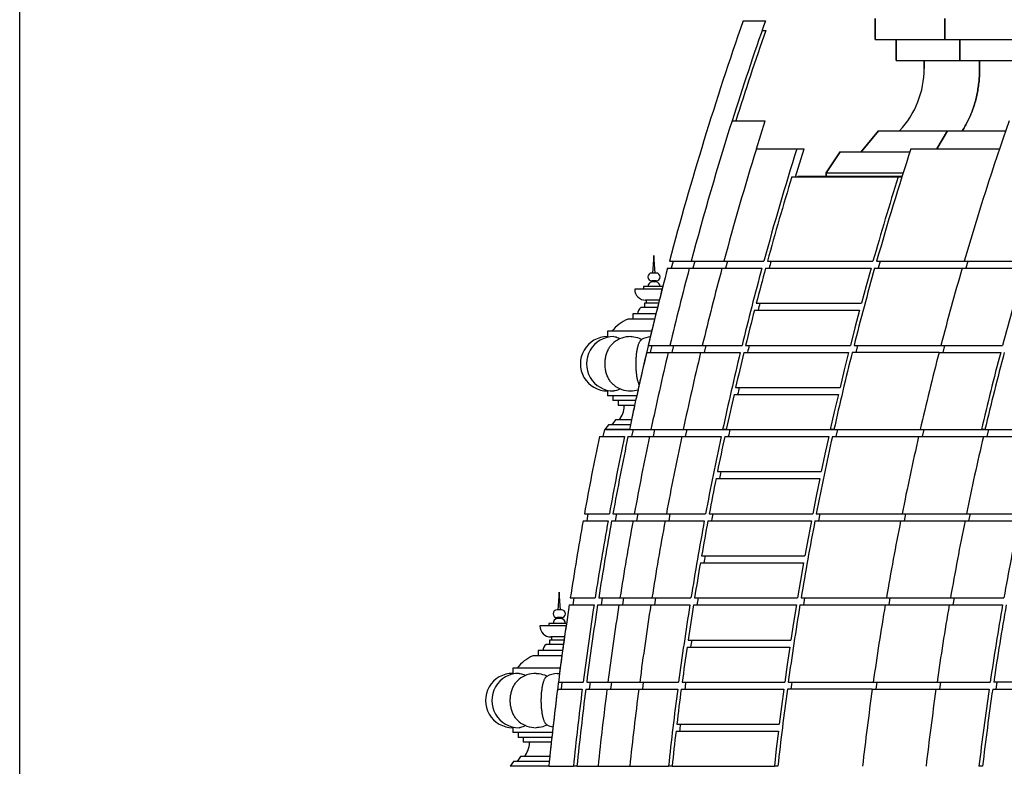
# Model space of a CAD drawing. Units: inches. Extents: x -72 to 7526, y 0 to 4848.
# Drawn here: x 2488 to 2769, y 3011 to 3224 of the extents above; entities that cross this region are included whole.
import ezdxf

# ---------------------------------------------------------------- set-up
doc = ezdxf.new("R2010")
doc.units = ezdxf.units.IN
doc.header["$LTSCALE"] = 0.5
doc.header["$MEASUREMENT"] = 0
doc.layers.add('CROWN', color=190, linetype='Continuous')
doc.layers.add('DOME-HEMISPHERE', color=6, linetype='Continuous')
doc.layers.add('VIEWPORT', color=1, linetype='Continuous', plot=False)

msp = doc.modelspace()

# ---------------------------------------------------------------- linework, layer by layer
at = {"layer": 'CROWN'}
for p, q in [((2731.9999988, 3224.1875062), (2731.9999988, 3218.1875055)), ((2731.9999988, 3218.1875055), (2731.9999988, 3224.1875062)), ((2751.9167406, 3218.1875055), (2751.9167406, 3224.1875062)), ((2751.9167406, 3224.1875062), (2751.9167406, 3218.1875055)), ((2731.9999988, 3218.1875055), (2797.9170954, 3218.1875055)), ((2737.9999994, 3218.1875055), (2737.9999994, 3212.1875049)), ((2737.9999994, 3212.1875049), (2737.9999994, 3218.1875055)), ((2756.1593805, 3212.1875049), (2756.1593805, 3218.1875055)), ((2756.1593805, 3218.1875055), (2756.1593805, 3212.1875049)), ((2737.9999994, 3212.1875049), (2795.6102804, 3212.1875049)), ((2745.9999987, 3212.1875049), (2745.9999987, 3209.9357446)), ((2745.9999987, 3209.9357446), (2745.9999987, 3212.1875049)), ((2761.8162344, 3209.9357446), (2761.8162344, 3212.1875049)), ((2761.8162344, 3212.1875049), (2761.8162344, 3209.9357446)), ((2733.0000004, 3192.1875277), (2728.0000015, 3186.187527)), ((2728.0000015, 3186.187527), (2733.0000004, 3192.1875277)), ((2733.0000004, 3192.1875277), (2769.2374984, 3192.1875277)), ((2749.5670833, 3187.0000275), (2752.6238441, 3192.1875277)), ((2752.6238441, 3192.1875277), (2749.5670833, 3187.0000275)), ((2722.0000008, 3186.187527), (2718.0000035, 3180.1875264)), ((2718.0000035, 3180.1875264), (2722.0000008, 3186.187527)), ((2722.0000008, 3186.187527), (2741.9276123, 3186.187527)), ((2718.0000035, 3180.1875264), (2718.0000035, 3179.18752)), ((2718.0000035, 3179.18752), (2718.0000035, 3180.1875264)), ((2718.0000035, 3180.1875264), (2740.0081315, 3180.1875264)), ((2668.9256808, 3156.6250203), (2668.5506808, 3151.6250203)), ((2669.3006808, 3151.6250203), (2668.9256808, 3156.6250203)), ((2669.5506808, 3151.6250203), (2668.3006808, 3151.6250203)), ((2669.5506808, 3149.3750203), (2668.3006808, 3149.3750203)), ((2668.3006808, 3149.3750203), (2668.3006808, 3149.1250203)), ((2669.5506808, 3149.1250203), (2668.3006808, 3149.1250203)), ((2669.5506808, 3149.1250203), (2669.5506808, 3149.3750203)), ((2671.2400928, 3147.0000203), (2663.4256808, 3147.0000203)), ((2671.4325276, 3147.7500203), (2665.9256808, 3147.7500203)), ((2665.9256808, 3147.7500203), (2665.9256808, 3147.0000203)), ((2670.2249399, 3143.0000203), (2666.1756808, 3143.0000203)), ((2666.1756808, 3143.0000203), (2666.1756808, 3141.7500203)), ((2670.4453994, 3143.8750203), (2666.5506808, 3143.8750203)), ((2666.6756808, 3143.8750203), (2666.6756808, 3143.0000203)), ((2669.4758904, 3140.0000203), (2662.9256808, 3140.0000203)), ((2662.9256808, 3140.0000203), (2662.9256808, 3138.5000203)), ((2669.911555, 3141.7500203), (2665.1756808, 3141.7500203)), ((2669.1053147, 3138.5000203), (2661.4256808, 3138.5000203)), ((2668.2508544, 3135.0000203), (2655.6756808, 3135.0000203)), ((2655.6756808, 3135.0000203), (2655.6756808, 3133.496194)), ((2655.6756808, 3118.0007914), (2655.6756808, 3116.6250203)), ((2663.998155, 3116.6250203), (2655.6756808, 3116.6250203)), ((2657.1756808, 3116.6250203), (2657.1756808, 3115.2500203)), ((2663.695589, 3115.2500203), (2657.1756808, 3115.2500203)), ((2658.6756808, 3115.2500203), (2658.6756808, 3113.8750203)), ((2663.3951927, 3113.8750203), (2658.6756808, 3113.8750203)), ((2660.4256808, 3113.8750203), (2660.4256808, 3113.671117)), ((2657.9256808, 3109.7500203), (2656.9256808, 3108.3750203)), ((2662.5069999, 3109.7500203), (2657.9256808, 3109.7500203)), ((2655.9256808, 3108.3750203), (2654.9256808, 3107.0000203)), ((2662.2152608, 3108.3750203), (2655.9256808, 3108.3750203)), ((2641.8989093, 3060.6250749), (2641.5239093, 3055.6250749)), ((2642.2739093, 3055.6250749), (2641.8989093, 3060.6250749)), ((2642.5239093, 3055.6250749), (2641.2739093, 3055.6250749)), ((2642.5239093, 3053.3750749), (2641.2739093, 3053.3750749)), ((2641.2739093, 3053.3750749), (2641.2739093, 3053.1250749)), ((2642.5239093, 3053.1250749), (2641.2739093, 3053.1250749)), ((2642.5239093, 3053.1250749), (2642.5239093, 3053.3750749)), ((2643.8581818, 3051.0000749), (2636.3989093, 3051.0000749)), ((2643.9677978, 3051.7500749), (2638.8989093, 3051.7500749)), ((2638.8989093, 3051.7500749), (2638.8989093, 3051.0000749)), ((2643.4080722, 3047.8750749), (2639.5239093, 3047.8750749)), ((2639.6489093, 3047.8750749), (2639.6489093, 3047.0000749)), ((2643.1080946, 3045.7500749), (2638.1489093, 3045.7500749)), ((2643.2839547, 3047.0000749), (2639.1489093, 3047.0000749)), ((2639.1489093, 3047.0000749), (2639.1489093, 3045.7500749)), ((2642.6588397, 3042.5000749), (2634.3989093, 3042.5000749)), ((2642.8647563, 3044.0000749), (2635.8989093, 3044.0000749)), ((2635.8989093, 3044.0000749), (2635.8989093, 3042.5000749)), ((2642.1879044, 3039.0000749), (2628.6489093, 3039.0000749)), ((2628.6489093, 3039.0000749), (2628.6489093, 3037.4962487)), ((2628.6489093, 3022.000846), (2628.6489093, 3020.6250749)), ((2639.9338257, 3020.6250749), (2628.6489093, 3020.6250749)), ((2630.1489093, 3020.6250749), (2630.1489093, 3019.2500749)), ((2639.7798587, 3019.2500749), (2630.1489093, 3019.2500749)), ((2631.6489093, 3019.2500749), (2631.6489093, 3017.8750749)), ((2639.6279339, 3017.8750749), (2631.6489093, 3017.8750749)), ((2633.3989093, 3017.8750749), (2633.3989093, 3017.6711717)), ((2630.8989093, 3013.7500749), (2629.8989093, 3012.3750749)), ((2639.1844032, 3013.7500749), (2630.8989093, 3013.7500749)), ((2628.8989093, 3012.3750749), (2627.8989093, 3011.0000749)), ((2639.0406375, 3012.3750749), (2628.8989093, 3012.3750749))]:
    msp.add_line(p, q, dxfattribs=at)
for points in [[(2756.8664887, 3192.1875277), (2757.0837124, 3192.5221773), (2757.2967685, 3192.8621959), (2757.5055913, 3193.207396), (2757.7101197, 3193.5577399), (2757.910288, 3193.9130399), (2758.1060353, 3194.2732585), (2758.2973005, 3194.6382454), (2758.4840273, 3195.0079256), (2758.6661594, 3195.3821489), (2758.8436405, 3195.7608027), (2759.0164188, 3196.1438118), (2759.1844382, 3196.5309885), (2759.3476423, 3196.9222954), (2759.5059936, 3197.3175821), (2759.6594356, 3197.7166986), (2759.8079216, 3198.1195321), (2759.9514092, 3198.5260076), (2760.0898516, 3198.9359374), (2760.2232111, 3199.3492463), (2760.3514409, 3199.7657842), (2760.4745033, 3200.1854009), (2760.5923656, 3200.6080213), (2760.7049903, 3201.0334953), (2760.8123373, 3201.4616725), (2760.9143809, 3201.8924404), (2761.0110859, 3202.3256489), (2761.1024218, 3202.7612227), (2761.1883652, 3203.1989367), (2761.2688854, 3203.6387533), (2761.3439614, 3204.0804471), (2761.4135675, 3204.5239808), (2761.4776847, 3204.9691289), (2761.536292, 3205.4158165), (2761.5893707, 3205.8638557), (2761.6369065, 3206.3131339), (2761.6788832, 3206.7635385), (2761.7152913, 3207.2149193), (2761.7461144, 3207.6671261), (2761.7713479, 3208.1200088), (2761.7909798, 3208.5734547), (2761.8050081, 3209.0273135), (2761.8134278, 3209.4814728), (2761.8162344, 3209.9357446)], [(2761.8162344, 3209.9357446), (2761.8134278, 3209.4814728), (2761.8050081, 3209.0273135), (2761.7909798, 3208.5734547), (2761.7713479, 3208.1200088), (2761.7461144, 3207.6671261), (2761.7152913, 3207.2149193), (2761.6788832, 3206.7635385), (2761.6369065, 3206.3131339), (2761.5893707, 3205.8638557), (2761.536292, 3205.4158165), (2761.4776847, 3204.9691289), (2761.4135675, 3204.5239808), (2761.3439614, 3204.0804471), (2761.2688854, 3203.6387533), (2761.1883652, 3203.1989367), (2761.1024218, 3202.7612227), (2761.0110859, 3202.3256489), (2760.9143809, 3201.8924404), (2760.8123373, 3201.4616725), (2760.7049903, 3201.0334953), (2760.5923656, 3200.6080213), (2760.4745033, 3200.1854009), (2760.3514409, 3199.7657842), (2760.2232111, 3199.3492463), (2760.0898516, 3198.9359374), (2759.9514092, 3198.5260076), (2759.8079216, 3198.1195321), (2759.6594356, 3197.7166986), (2759.5059936, 3197.3175821), (2759.3476423, 3196.9222954), (2759.1844382, 3196.5309885), (2759.0164188, 3196.1438118), (2758.8436405, 3195.7608027), (2758.6661594, 3195.3821489), (2758.4840273, 3195.0079256), (2758.2973005, 3194.6382454), (2758.1060353, 3194.2732585), (2757.910288, 3193.9130399), (2757.7101197, 3193.5577399), (2757.5055913, 3193.207396), (2757.2967685, 3192.8621959), (2757.0837124, 3192.5221773), (2756.8664887, 3192.1875277)], [(2657.4508442, 3119.7050567), (2657.2676259, 3119.8595798), (2657.0831033, 3120.0312658), (2656.9042221, 3120.2145042), (2656.7313436, 3120.4089246), (2656.5648171, 3120.6141344), (2656.4049788, 3120.8297191), (2656.2521518, 3121.055243), (2656.1066447, 3121.2902507), (2655.9687514, 3121.5342675), (2655.8387506, 3121.7868003), (2655.7169048, 3122.0473391), (2655.6034602, 3122.3153576), (2655.4986459, 3122.5903142), (2655.4026736, 3122.8716537), (2655.3157373, 3123.1588077), (2655.2380125, 3123.4511961), (2655.1696563, 3123.7482283), (2655.1108067, 3124.0493042), (2655.0615826, 3124.3538157), (2655.0220835, 3124.6611476), (2654.9923892, 3124.9706791), (2654.9725596, 3125.281785), (2654.9626347, 3125.5938367), (2654.9626347, 3125.9062038), (2654.9725596, 3126.2182555), (2654.9923892, 3126.5293614), (2655.0220835, 3126.8388929), (2655.0615826, 3127.1462248), (2655.1108067, 3127.4507363), (2655.1696563, 3127.7518122), (2655.2380125, 3128.0488444), (2655.3157373, 3128.3412328), (2655.4026736, 3128.6283868), (2655.4986459, 3128.9097263), (2655.6034602, 3129.184683), (2655.7169048, 3129.4527014), (2655.8387506, 3129.7132402), (2655.9687514, 3129.965773), (2656.1066447, 3130.2097898), (2656.2521518, 3130.4447975), (2656.4049788, 3130.6703214), (2656.5648171, 3130.8859061), (2656.7313436, 3131.0911159), (2656.9042221, 3131.2855363), (2657.0831033, 3131.4687747), (2657.2676259, 3131.6404607), (2657.4508442, 3131.7949839)], [(2655.6779336, 3133.496194), (2655.6762888, 3133.4990163), (2655.695497, 3133.4660666), (2655.7373465, 3133.3938883), (2655.7831045, 3133.3139703)], [(2657.4533771, 3133.4962209), (2657.5122363, 3133.4990163), (2657.8301986, 3133.4660666), (2658.1424972, 3133.3938883), (2658.4695315, 3133.2822702), (2658.8180595, 3133.1270354), (2659.1754786, 3132.9319362), (2659.2654167, 3132.8737232)], [(2662.3010078, 3133.4992514), (2662.3267907, 3133.4999225), (2662.682126, 3133.4877257), (2663.1791352, 3133.4360378), (2663.6815543, 3133.3444348), (2664.2000308, 3133.2090815), (2664.7160953, 3133.0330865), (2665.1082946, 3132.8709463), (2665.4836484, 3132.6913735)], [(2664.6977705, 3119.7673314), (2664.6296311, 3119.9310044), (2664.5634485, 3120.1062548), (2664.4993544, 3120.2927339), (2664.4374763, 3120.4900706), (2664.3779374, 3120.6978724), (2664.3208561, 3120.9157257), (2664.266346, 3121.1431972), (2664.2145155, 3121.3798344), (2664.1654677, 3121.6251663), (2664.1193002, 3121.8787048), (2664.076105, 3122.1399457), (2664.0359678, 3122.408369), (2663.9989687, 3122.6834408), (2663.9651811, 3122.9646138), (2663.9346723, 3123.2513285), (2663.907503, 3123.5430145), (2663.8837274, 3123.8390916), (2663.8633925, 3124.1389705), (2663.846539, 3124.4420548), (2663.8332004, 3124.7477413), (2663.8234031, 3125.055422), (2663.8171668, 3125.3644846), (2663.8145037, 3125.6743142), (2663.8154192, 3125.9842945), (2663.8199115, 3126.2938086), (2663.8279716, 3126.6022409), (2663.8395836, 3126.9089776), (2663.8547242, 3127.2134085), (2663.8733634, 3127.5149279), (2663.8954641, 3127.8129358), (2663.9209823, 3128.1068395), (2663.9498672, 3128.3960541), (2663.9820614, 3128.6800042), (2664.0175009, 3128.9581249), (2664.0561151, 3129.2298629), (2664.0978271, 3129.4946775), (2664.1425541, 3129.7520418), (2664.190207, 3130.0014438), (2664.2406909, 3130.2423873), (2664.2939056, 3130.474393), (2664.349745, 3130.6969991), (2664.4080982, 3130.9097629), (2664.4688489, 3131.1122611), (2664.5318763, 3131.3040907), (2664.5970551, 3131.4848701), (2664.6642556, 3131.6542396), (2664.7333439, 3131.8118622), (2664.8041828, 3131.9574244), (2664.8766313, 3132.0906365), (2664.9505451, 3132.2112335), (2665.0257774, 3132.3189755), (2665.1021783, 3132.4136481), (2665.1795958, 3132.495063), (2665.2578761, 3132.5630581), (2665.3368632, 3132.6174982), (2665.375354, 3132.6389737)], [(2659.2634299, 3118.6226202), (2659.046376, 3118.4935392), (2658.7921353, 3118.3602247), (2658.542579, 3118.2473185), (2658.1940967, 3118.1214422), (2657.8615743, 3118.0395588), (2657.6438038, 3118.009216), (2657.451448, 3118.0008002)], [(2628.6511621, 3037.4962487), (2628.6495173, 3037.499071), (2628.6687254, 3037.4661213), (2628.710575, 3037.393943), (2628.756333, 3037.3140249)], [(2630.4266056, 3037.4962756), (2630.4854648, 3037.499071), (2630.8034271, 3037.4661213), (2631.1157257, 3037.393943), (2631.44276, 3037.2823249), (2631.791288, 3037.1270901), (2632.1487071, 3036.9319909), (2632.2386452, 3036.8737779)], [(2635.2742363, 3037.4993061), (2635.3000192, 3037.4999772), (2635.6553545, 3037.4877803), (2636.1523637, 3037.4360925), (2636.6547828, 3037.3444895), (2637.1732593, 3037.2091362), (2637.6893238, 3037.0331412), (2638.0815231, 3036.871001), (2638.4568769, 3036.6914282)], [(2638.3485825, 3022.8611215), (2638.3088809, 3022.8833259), (2638.2293028, 3022.9384435), (2638.1504461, 3023.007321), (2638.0724702, 3023.0898193), (2637.9955324, 3023.1857718), (2637.9197882, 3023.2949845), (2637.8453906, 3023.417237), (2637.7724899, 3023.5522822), (2637.7012334, 3023.6998474), (2637.631765, 3023.8596344), (2637.5642251, 3024.0313205), (2637.49875, 3024.2145589), (2637.4354721, 3024.4089793), (2637.3745191, 3024.6141891), (2637.3160143, 3024.8297737), (2637.2600757, 3025.0552977), (2637.2068164, 3025.2903054), (2637.156344, 3025.5343222), (2637.1087604, 3025.786855), (2637.0641617, 3026.0473938), (2637.0226381, 3026.3154122), (2636.9842734, 3026.5903689), (2636.9491451, 3026.8717084), (2636.9173242, 3027.1588624), (2636.888875, 3027.4512508), (2636.8638549, 3027.748283), (2636.8423144, 3028.0493589), (2636.8242972, 3028.3538704), (2636.8098395, 3028.6612023), (2636.7989706, 3028.9707338), (2636.7917125, 3029.2818396), (2636.7880797, 3029.5938913), (2636.7880797, 3029.9062585), (2636.7917125, 3030.2183102), (2636.7989706, 3030.529416), (2636.8098395, 3030.8389475), (2636.8242972, 3031.1462794), (2636.8423144, 3031.4507909), (2636.8638549, 3031.7518669), (2636.888875, 3032.048899), (2636.9173242, 3032.3412874), (2636.9491451, 3032.6284414), (2636.9842734, 3032.9097809), (2637.0226381, 3033.1847376), (2637.0641617, 3033.4527561), (2637.1087604, 3033.7132949), (2637.156344, 3033.9658277), (2637.2068164, 3034.2098444), (2637.2600757, 3034.4448521), (2637.3160143, 3034.6703761), (2637.3745191, 3034.8859607), (2637.4354721, 3035.0911705), (2637.49875, 3035.285591), (2637.5642251, 3035.4688293), (2637.631765, 3035.6405154), (2637.7012334, 3035.8003024), (2637.7724899, 3035.9478676), (2637.8453906, 3036.0829128), (2637.9197882, 3036.2051653), (2637.9955324, 3036.3143781), (2638.0724702, 3036.4103305), (2638.1504461, 3036.4928288), (2638.2293028, 3036.5617064), (2638.3088809, 3036.6168239), (2638.3485825, 3036.6390284)], [(2641.3484818, 3037.4773781), (2641.5505501, 3037.4922269), (2641.9900879, 3037.4995385)], [(2630.4240727, 3023.7051113), (2630.2408544, 3023.8596344), (2630.0563318, 3024.0313205), (2629.8774506, 3024.2145589), (2629.7045721, 3024.4089793), (2629.5380455, 3024.6141891), (2629.3782073, 3024.8297737), (2629.2253803, 3025.0552977), (2629.0798732, 3025.2903054), (2628.9419799, 3025.5343222), (2628.8119791, 3025.786855), (2628.6901333, 3026.0473938), (2628.5766886, 3026.3154122), (2628.4718743, 3026.5903689), (2628.3759021, 3026.8717084), (2628.2889658, 3027.1588624), (2628.211241, 3027.4512508), (2628.1428848, 3027.748283), (2628.0840352, 3028.0493589), (2628.0348111, 3028.3538704), (2627.995312, 3028.6612023), (2627.9656177, 3028.9707338), (2627.945788, 3029.2818396), (2627.9358632, 3029.5938913), (2627.9358632, 3029.9062585), (2627.945788, 3030.2183102), (2627.9656177, 3030.529416), (2627.995312, 3030.8389475), (2628.0348111, 3031.1462794), (2628.0840352, 3031.4507909), (2628.1428848, 3031.7518669), (2628.211241, 3032.048899), (2628.2889658, 3032.3412874), (2628.3759021, 3032.6284414), (2628.4718743, 3032.9097809), (2628.5766886, 3033.1847376), (2628.6901333, 3033.4527561), (2628.8119791, 3033.7132949), (2628.9419799, 3033.9658277), (2629.0798732, 3034.2098444), (2629.2253803, 3034.4448521), (2629.3782073, 3034.6703761), (2629.5380455, 3034.8859607), (2629.7045721, 3035.0911705), (2629.8774506, 3035.285591), (2630.0563318, 3035.4688293), (2630.2408544, 3035.6405154), (2630.4240727, 3035.7950385)], [(2632.2366584, 3022.6226749), (2632.0196045, 3022.4935939), (2631.7653638, 3022.3602794), (2631.5158075, 3022.2473732), (2631.1673252, 3022.1214968), (2630.8348027, 3022.0396135), (2630.6170323, 3022.0092707), (2630.4246765, 3022.0008549)], [(2638.4695569, 3022.8147879), (2638.0492511, 3022.6148732), (2637.6224245, 3022.4418272), (2637.1829479, 3022.2939198), (2636.741666, 3022.1754559), (2636.2159569, 3022.0734967), (2635.6956392, 3022.0150775), (2635.2783334, 3022.0039895)]]:
    msp.add_lwpolyline(points, dxfattribs=at)
for centre, radius, start, end in [((2720, 3209.9357513), 26, 316.9509202, 0), ((2720, 3209.9357513), 26, 316.9509202, 0), ((2668.3006808, 3150.5000203), 1.125, 90, 270), ((2669.5506808, 3150.5000203), 1.125, 270, 90), ((2668.6736572, 3147.6721305), 1.5, 104.397694301, 177.023491974), ((2669.1777044, 3147.6721305), 1.5, 2.976508026, 75.602305699), ((2666.5506808, 3147.0000203), 3.125, 180, 270), ((2666.5504653, 3139.968878), 2.25, 127.66295347, 179.206944176), ((2666.3321061, 3127.548902), 12, 114.133792805, 141.616174497), ((2655.6756808, 3125.7500203), 7.75, 89.983201286, 270.003518979), ((2657.4508442, 3125.7500203), 7.75, 89.981141933, 270.004516702), ((2662.3006808, 3125.7500203), 7.75, 89.997689845, 128.739854602), ((2668.9256808, 3125.7500203), 7.75, 97.820159854, 117.265002595), ((2639.2535457, 3127.6003186), 19.0224292, 329.692373011, 330.34122802), ((2662.3006808, 3125.7500203), 7.75, 231.260145398, 270.03202267), ((2654.5506808, 3113.671117), 5.875, 318.131693774, 0), ((2641.2739093, 3054.5000749), 1.125, 90, 270), ((2641.6468857, 3051.6721852), 1.5, 104.397694301, 177.023491974), ((2642.5239093, 3054.5000749), 1.125, 270, 90), ((2642.1509329, 3051.6721852), 1.5, 2.976508026, 75.602305699), ((2639.5239093, 3051.0000749), 3.125, 180, 270), ((2639.5236938, 3043.9689327), 2.25, 127.66295347, 179.206944176), ((2639.3053346, 3031.5489567), 12, 114.133792805, 141.616174497), ((2628.6489093, 3029.7500749), 7.75, 89.983201286, 270.003518979), ((2630.4240727, 3029.7500749), 7.75, 89.981141933, 270.004516702), ((2635.2739093, 3029.7500749), 7.75, 89.997689845, 128.739854602), ((2641.8989093, 3029.7500749), 7.75, 94.078598662, 117.265002595), ((2612.2267741, 3031.6003732), 19.0224292, 329.692373011, 330.34122802), ((2635.2739093, 3029.7500749), 7.75, 231.260145398, 270.03202267), ((2641.8989093, 3029.7500749), 7.75, 242.734997405, 256.679349856), ((2627.5239093, 3017.6711717), 5.875, 318.131693774, 0)]:
    msp.add_arc(centre, radius, start, end, dxfattribs=at)
at = {"layer": 'DOME-HEMISPHERE'}
for p, q in [((2694.3573847, 3223.4915117), (2700.7158017, 3223.4915117)), ((2699.7628595, 3220.7711791), (2700.8219449, 3220.7711791)), ((2691.200366, 3195.0000221), (2700.6439006, 3195.0000221)), ((2698.1280026, 3187.0000205), (2709.6494397, 3187.0000205)), ((2709.6494397, 3187.0000205), (2711.7457022, 3187.0000205)), ((2742.194627, 3187.0000205), (2767.4742147, 3187.0000205)), ((2708.2261559, 3179.0000211), (2738.5818534, 3179.0000211)), ((2709.9999995, 3179.18752), (2739.6929215, 3179.18752)), ((2709.9999995, 3179.18752), (2709.9999995, 3179.0000141)), ((2738.5818534, 3179.0000211), (2739.6349314, 3179.0000211)), ((2674.3616502, 3155.0000208), (2673.8322483, 3153.000021)), ((2680.5715343, 3155.0000208), (2680.0384717, 3153.000021)), ((2689.8917859, 3155.0000208), (2689.3531101, 3153.000021)), ((2733.4782127, 3155.0000208), (2732.9117339, 3153.000021)), ((2758.4592233, 3155.0000208), (2757.8754733, 3153.000021)), ((2670.2249399, 3143.0000203), (2669.911555, 3141.7500203)), ((2670.4453994, 3143.8750203), (2670.2249399, 3143.0000203)), ((2669.4758904, 3140.0000203), (2669.1053147, 3138.5000203)), ((2668.2508544, 3135.0000203), (2667.8716975, 3133.4279012)), ((2668.3196353, 3131.0000205), (2667.8465528, 3129.0000219)), ((2674.4879557, 3131.0000205), (2674.0116255, 3129.0000219)), ((2683.7447166, 3131.0000205), (2683.2634678, 3129.0000219)), ((2727.0158865, 3131.0000205), (2726.5101388, 3129.0000219)), ((2751.8012437, 3131.0000205), (2751.2803085, 3129.0000219)), ((2664.3802877, 3118.347679), (2663.998155, 3116.6250203)), ((2663.695589, 3115.2500203), (2663.3951927, 3113.8750203)), ((2663.998155, 3116.6250203), (2663.695589, 3115.2500203)), ((2663.3951927, 3113.8750203), (2663.3508305, 3113.671117)), ((2662.5069999, 3109.7500203), (2662.2152608, 3108.3750203)), ((2654.7740812, 3107.0000749), (2654.3599588, 3105.0000749)), ((2654.7740812, 3107.0000749), (2662.9471352, 3107.0000749)), ((2661.9256808, 3107.0000203), (2654.9256808, 3107.0000203)), ((2662.2152608, 3108.3750203), (2661.9256808, 3107.0000203)), ((2662.9474851, 3107.0000203), (2662.5296615, 3105.0000203)), ((2669.0792986, 3107.0000203), (2668.6586545, 3105.0000203)), ((2678.2803552, 3107.0000203), (2677.8554065, 3105.0000203)), ((2689.5316988, 3107.0000203), (2688.5085827, 3107.0000203)), ((2720.250337, 3107.0000203), (2719.2255501, 3107.0000203)), ((2721.2751611, 3107.0000203), (2720.8288723, 3105.0000203)), ((2745.8892974, 3107.0000203), (2745.4297985, 3105.0000203)), ((2763.3465132, 3107.0000203), (2762.3190793, 3107.0000203)), ((2764.3740098, 3107.0000203), (2763.9040647, 3105.0000203)), ((2653.3389982, 3105.0000749), (2660.4866933, 3105.0000749)), ((2650.1015975, 3083.0000749), (2649.7413258, 3081.0000749)), ((2658.2334355, 3083.0000203), (2657.8699766, 3081.0000203)), ((2664.3335768, 3083.0000203), (2663.9676895, 3081.0000203)), ((2673.4863034, 3083.0000203), (2673.1167111, 3081.0000203)), ((2716.2416135, 3083.0000203), (2715.853671, 3081.0000203)), ((2740.707587, 3083.0000203), (2740.3083005, 3081.0000203)), ((2759.0751868, 3083.0000203), (2758.6669382, 3081.0000203)), ((2646.0710815, 3059.0000749), (2645.763912, 3057.0000749)), ((2654.1674041, 3059.0000203), (2653.8575408, 3057.0000203)), ((2660.2404896, 3059.0000203), (2659.9285742, 3057.0000203)), ((2669.3519405, 3059.0000203), (2669.036895, 3057.0000203)), ((2711.9028956, 3059.0000203), (2711.5723601, 3057.0000203)), ((2736.2426034, 3059.0000203), (2735.9025027, 3057.0000203)), ((2754.5104864, 3059.0000203), (2754.1628351, 3057.0000203)), ((2643.9677978, 3051.7500749), (2643.8581818, 3051.0000749)), ((2643.4080722, 3047.8750749), (2643.2839547, 3047.0000749)), ((2643.2839547, 3047.0000749), (2643.1080946, 3045.7500749)), ((2642.8647563, 3044.0000749), (2642.6588397, 3042.5000749)), ((2642.1879044, 3039.0000749), (2641.9900879, 3037.4995385)), ((2642.674225, 3035.0000749), (2642.4195305, 3033.0000749)), ((2650.740857, 3035.0000203), (2650.4839451, 3033.0000203)), ((2656.791328, 3035.0000203), (2656.5327274, 3033.0000203)), ((2665.8682861, 3035.0000203), (2665.60711, 3033.0000203)), ((2708.2485971, 3035.0000203), (2707.9746839, 3033.0000203)), ((2732.4829783, 3035.0000203), (2732.2012074, 3033.0000203)), ((2750.6677424, 3035.0000203), (2750.3797728, 3033.0000203)), ((2766.5451894, 3033.0000203), (2766.8389049, 3035.0000203)), ((2640.1137701, 3022.2094394), (2639.9338257, 3020.6250749)), ((2639.7798587, 3019.2500749), (2639.6279339, 3017.8750749)), ((2639.9338257, 3020.6250749), (2639.7798587, 3019.2500749)), ((2639.6279339, 3017.8750749), (2639.6055783, 3017.6711717)), ((2639.1844032, 3013.7500749), (2639.0406375, 3012.3750749)), ((2638.8989093, 3011.0000749), (2627.8989093, 3011.0000749)), ((2639.0406375, 3012.3750749), (2638.8989093, 3011.0000749)), ((2646.9413997, 3011.0000203), (2645.9357426, 3011.0000749)), ((2674.089158, 3011.0000203), (2673.0835216, 3011.0000203)), ((2704.264072, 3011.0000203), (2703.2580473, 3011.0000203)), ((2762.6389007, 3011.0000203), (2761.6319849, 3011.0000203))]:
    msp.add_line(p, q, dxfattribs=at)
at = {"layer": 'DOME-HEMISPHERE', "color": 250}
for p, q in [((2673.3269324, 3155.0000208), (2679.5363471, 3155.0000208)), ((2679.5363471, 3155.0000208), (2688.8558666, 3155.0000208)), ((2688.8558666, 3155.0000208), (2700.2554473, 3155.0000208)), ((2701.2922865, 3155.0000208), (2731.3990338, 3155.0000208)), ((2732.4385763, 3155.0000208), (2757.417184, 3155.0000208)), ((2757.417184, 3155.0000208), (2775.1465245, 3155.0000208)), ((2672.79815, 3153.000021), (2679.003904, 3153.000021)), ((2679.003904, 3153.000021), (2688.317829, 3153.000021)), ((2688.317829, 3153.000021), (2699.7104262, 3153.000021)), ((2700.7466083, 3153.000021), (2730.8339442, 3153.000021)), ((2731.8727921, 3153.000021), (2756.8341661, 3153.000021)), ((2756.8341661, 3153.000021), (2774.5506283, 3153.000021)), ((2698.0915828, 3143.0000219), (2728.084809, 3143.0000219)), ((2697.5751907, 3141.0000209), (2727.5501882, 3141.0000209)), ((2666.8192503, 3129.0000219), (2672.9839663, 3129.0000219)), ((2667.2918072, 3131.0000205), (2673.4597334, 3131.0000205)), ((2672.9839663, 3129.0000219), (2682.2352267, 3129.0000219)), ((2673.4597334, 3131.0000205), (2682.7159311, 3131.0000205)), ((2682.2352267, 3129.0000219), (2693.5493897, 3129.0000219)), ((2682.7159311, 3131.0000205), (2694.0362517, 3131.0000205)), ((2694.5783255, 3129.0000219), (2724.4479495, 3129.0000219)), ((2695.0657694, 3131.0000205), (2724.952477, 3131.0000205)), ((2750.2473178, 3129.0000219), (2725.4790066, 3129.0000219)), ((2725.9841348, 3131.0000205), (2750.7675959, 3131.0000205)), ((2750.2473178, 3129.0000219), (2767.8195555, 3129.0000219)), ((2750.7675959, 3131.0000205), (2768.3511257, 3131.0000205)), ((2692.2130254, 3119.0000216), (2722.0000102, 3119.0000216)), ((2691.7542668, 3117.0000229), (2721.5252756, 3117.0000229)), ((2661.9256808, 3107.0000203), (2668.0572059, 3107.0000203)), ((2662.9474851, 3107.0000203), (2669.0792986, 3107.0000203)), ((2668.0572059, 3107.0000203), (2677.2578164, 3107.0000203)), ((2669.0792986, 3107.0000203), (2678.2803552, 3107.0000203)), ((2677.2578164, 3107.0000203), (2688.5085827, 3107.0000203)), ((2678.2803552, 3107.0000203), (2690.5548522, 3107.0000203)), ((2689.5316988, 3107.0000203), (2719.2255501, 3107.0000203)), ((2690.5548522, 3107.0000203), (2721.2751611, 3107.0000203)), ((2720.250337, 3107.0000203), (2744.8630003, 3107.0000203)), ((2721.2751611, 3107.0000203), (2745.8892974, 3107.0000203)), ((2744.8630003, 3107.0000203), (2762.3190793, 3107.0000203)), ((2745.8892974, 3107.0000203), (2764.3740098, 3107.0000203)), ((2764.3740098, 3107.0000203), (2780.823512, 3107.0000203)), ((2661.5083288, 3105.0000203), (2667.6370362, 3105.0000203)), ((2667.6370362, 3105.0000203), (2676.8333488, 3105.0000203)), ((2676.8333488, 3105.0000203), (2688.0787436, 3105.0000203)), ((2689.1013571, 3105.0000203), (2718.7803312, 3105.0000203)), ((2719.804573, 3105.0000203), (2744.4040596, 3105.0000203)), ((2744.4040596, 3105.0000203), (2762.8771592, 3105.0000203)), ((2762.8771592, 3105.0000203), (2778.2879117, 3105.0000203)), ((2686.6180595, 3093.0000203), (2716.2114081, 3093.0000203)), ((2687.020225, 3095.0000203), (2716.6274063, 3095.0000203)), ((2648.725445, 3081.0000749), (2655.8373409, 3081.0000749)), ((2649.0853222, 3083.0000749), (2656.1999977, 3083.0000749)), ((2656.853816, 3081.0000203), (2662.9513142, 3081.0000203)), ((2657.2168734, 3083.0000203), (2663.3167945, 3083.0000203)), ((2662.9513142, 3081.0000203), (2672.1000055, 3081.0000203)), ((2663.3167945, 3083.0000203), (2672.4691824, 3083.0000203)), ((2672.1000055, 3081.0000203), (2683.2858399, 3081.0000203)), ((2672.4691824, 3083.0000203), (2683.6596393, 3083.0000203)), ((2684.3029629, 3081.0000203), (2713.8169372, 3081.0000203)), ((2684.6771885, 3083.0000203), (2714.2039639, 3083.0000203)), ((2714.8352826, 3081.0000203), (2739.2888326, 3081.0000203)), ((2715.2227666, 3083.0000203), (2739.687633, 3083.0000203)), ((2739.2888326, 3081.0000203), (2757.6465964, 3081.0000203)), ((2739.687633, 3083.0000203), (2758.0543364, 3083.0000203)), ((2757.6465964, 3081.0000203), (2772.9570907, 3081.0000203)), ((2758.0543364, 3083.0000203), (2773.3725988, 3083.0000203)), ((2682.5012577, 3071.0000203), (2711.9537585, 3071.0000203)), ((2682.154762, 3069.0000203), (2711.5954703, 3069.0000203)), ((2645.0592014, 3059.0000749), (2652.1429045, 3059.0000749)), ((2653.1553161, 3059.0000203), (2659.2282419, 3059.0000203)), ((2659.2282419, 3059.0000203), (2668.3394473, 3059.0000203)), ((2668.3394473, 3059.0000203), (2679.4784125, 3059.0000203)), ((2680.4912159, 3059.0000203), (2709.8754415, 3059.0000203)), ((2710.8891526, 3059.0000203), (2735.2280594, 3059.0000203)), ((2735.2280594, 3059.0000203), (2753.4952945, 3059.0000203)), ((2753.4952945, 3059.0000203), (2768.72715, 3059.0000203)), ((2644.7523654, 3057.0000749), (2651.8337191, 3057.0000749)), ((2652.8457921, 3057.0000203), (2658.9166705, 3057.0000203)), ((2658.9166705, 3057.0000203), (2668.0247528, 3057.0000203)), ((2668.0247528, 3057.0000203), (2679.1598138, 3057.0000203)), ((2680.1722573, 3057.0000203), (2709.5456784, 3057.0000203)), ((2710.5590037, 3057.0000203), (2734.8883685, 3057.0000203)), ((2734.8883685, 3057.0000203), (2753.1480716, 3057.0000203)), ((2753.1480716, 3057.0000203), (2768.3733865, 3057.0000203)), ((2678.3543524, 3045.0000203), (2707.6663471, 3045.0000203)), ((2678.6459495, 3047.0000203), (2707.9677797, 3047.0000203)), ((2641.6660198, 3035.0000749), (2648.7238291, 3035.0000749)), ((2649.7325089, 3035.0000203), (2655.7828703, 3035.0000203)), ((2655.7828703, 3035.0000203), (2664.8596599, 3035.0000203)), ((2664.8596599, 3035.0000203), (2675.955606, 3035.0000203)), ((2676.9644452, 3035.0000203), (2706.2296514, 3035.0000203)), ((2707.2391133, 3035.0000203), (2731.4729454, 3035.0000203)), ((2731.4729454, 3035.0000203), (2749.6572657, 3035.0000203)), ((2749.6572657, 3035.0000203), (2764.8171388, 3035.0000203)), ((2781.0559594, 3035.0000203), (2765.8280084, 3035.0000203)), ((2641.4115998, 3033.0000749), (2648.4674752, 3033.0000749)), ((2649.4758763, 3033.0000203), (2655.5245527, 3033.0000203)), ((2655.5245527, 3033.0000203), (2664.5987725, 3033.0000203)), ((2664.5987725, 3033.0000203), (2675.6915068, 3033.0000203)), ((2676.70005, 3033.0000203), (2705.9563731, 3033.0000203)), ((2731.191511, 3033.0000203), (2706.9655179, 3033.0000203)), ((2731.191511, 3033.0000203), (2749.3696477, 3033.0000203)), ((2749.3696477, 3033.0000203), (2764.5241542, 3033.0000203)), ((2765.5346588, 3033.0000203), (2779.7347323, 3033.0000203)), ((2675.4457864, 3023.0000203), (2704.6600433, 3023.0000203)), ((2675.2084498, 3021.0000203), (2704.4147606, 3021.0000203)), ((2638.8989093, 3011.0000749), (2645.9357426, 3011.0000749)), ((2646.9413997, 3011.0000203), (2652.9734852, 3011.0000203)), ((2652.9734852, 3011.0000203), (2662.0224046, 3011.0000203)), ((2662.0224046, 3011.0000203), (2673.0835216, 3011.0000203)), ((2674.0891517, 3011.0000203), (2703.2580473, 3011.0000203))]:
    msp.add_line(p, q, dxfattribs=at)
at = {"layer": 'DOME-HEMISPHERE'}
for points in [[(2698.1280026, 3187.0000205), (2699.3777102, 3191.0056427), (2700.6439006, 3195.0000221)], [(2709.2756294, 3178.9983539), (2710.031022, 3181.4841398), (2711.7457022, 3187.0000205)], [(2730.8339442, 3153.000021), (2729.4455784, 3148.0075055), (2728.084809, 3143.0000219)], [(2671.4325276, 3147.7500203), (2671.3368567, 3147.3774729), (2671.2400928, 3147.0000203)], [(2727.5501882, 3141.0000209), (2726.237478, 3136.0071228), (2724.952477, 3131.0000205)], [(2724.4479495, 3129.0000219), (2723.2101065, 3124.0067413), (2722.0000102, 3119.0000216)], [(2721.5252756, 3117.0000229), (2720.3615114, 3112.0063599), (2719.2255501, 3107.0000203)], [(2718.7803312, 3105.0000203), (2717.6899309, 3100.0059799), (2716.6274063, 3095.0000203)], [(2716.2114081, 3093.0000203), (2715.1937173, 3088.0056013), (2714.2039639, 3083.0000203)], [(2713.8169372, 3081.0000203), (2712.8713496, 3076.0052236), (2711.9537585, 3071.0000203)], [(2711.5954703, 3069.0000203), (2710.7214294, 3064.0048463), (2709.8754415, 3059.0000203)], [(2709.5456784, 3057.0000203), (2708.7426759, 3052.0044696), (2707.9677797, 3047.0000203)], [(2707.6663471, 3045.0000203), (2706.933921, 3040.0040931), (2706.2296514, 3035.0000203)], [(2705.9563731, 3033.0000203), (2705.2941066, 3028.0037169), (2704.6600433, 3023.0000203)], [(2704.4147606, 3021.0000203), (2703.8222809, 3016.0033409), (2703.2580473, 3011.0000203)]]:
    msp.add_lwpolyline(points, dxfattribs=at)
for centre, radius, start, end in [((3577.0230674, 2914.9927417), 935.0241701, 160.7350677588, 165.1265096733), ((3563.5889252, 2919.6003337), 914.8223191, 160.5984886491, 162.4798177557), ((3561.5989334, 2920.2664607), 911.7237025, 160.7554620664, 162.4622422006), ((3577.034927, 2914.9896375), 929.0364282, 162.4583674997, 165.0282149122), ((3576.9961499, 2915.0012617), 853.9959519, 160.8605193238, 163.6782927127), ((3576.9450718, 2915.015714), 919.9428808, 162.8032734758, 164.8783858119), ((3577.0100972, 2914.9968001), 909.0105952, 162.5886403029, 164.6908628158), ((3576.9795426, 2915.0064478), 877.9785639, 161.9531093618, 164.1364176503), ((3577.0000019, 2915.000021), 908, 163.0972031921, 164.6736164844), ((3576.9061999, 2915.0279813), 878.9021264, 162.5217985474, 164.1549852498), ((3577.0000019, 2915.000021), 907, 164.6563029633, 164.7872730767), ((3576.9481548, 2915.0127635), 934.9466112, 165.2532934284, 166.643127978), ((3577.0156684, 2914.9955095), 929.016295, 165.1559013646, 166.5551765906), ((3577.0772971, 2914.9804586), 920.0797271, 165.0073876693, 166.4211373131), ((3577.0523831, 2914.986869), 909.0539972, 164.8216153924, 166.2536439846), ((3577.0000019, 2915.000021), 908, 164.804431614, 165.4573077135), ((3576.9799366, 2915.0052754), 877.979262, 164.2719905055, 165.7582640773), ((3576.9857821, 2915.004165), 853.9851877, 163.818053764, 165.3492190659), ((3576.9741245, 2915.0071418), 836.9731643, 163.4800325382, 165.0447655687), ((3577.324134, 2914.917591), 935.3344556, 165.6332506078, 165.8307716336), ((3577.0000019, 2915.000021), 907, 165.4409198368, 165.5714142013), ((3577.099113, 2914.9753446), 935.1021436, 165.9650769873, 166.075576202), ((3577.0000019, 2915.000021), 908, 165.587648775, 166.2382278142), ((3577.0889394, 2914.9783061), 935.0915567, 166.1702749458, 166.3910285609), ((3577.38271, 2914.9111038), 935.3928975, 166.4904057783, 167.3493696415), ((3577.1610788, 2914.963922), 935.1650639, 166.7691403189, 168.1500145003), ((3576.932027, 2915.014947), 928.9304111, 166.6819439917, 168.0725325376), ((3577.0155886, 2914.9965709), 920.0159635, 166.5493114205, 167.9540674147), ((3576.9909113, 2915.0017127), 908.9907581, 166.383378098, 167.8060605438), ((3577.0000019, 2915.000021), 908, 166.3681239531, 167.0165495711), ((3577.0000019, 2915.000021), 907, 166.2227557855, 166.3528036611), ((3577.0220015, 2914.995196), 878.0225155, 165.8929109696, 167.3685613237), ((3576.8943083, 2915.0261579), 853.8911297, 165.4877600425, 167.0075644978), ((3577.0487751, 2914.9875965), 837.0503258, 165.1864437551, 166.738736893), ((3577.0346919, 2914.9914512), 836.0357305, 165.1683272589, 166.7226205108), ((2662.2947757, 3124.5021006), 6.498174, 270.091074736, 288.719669873), ((3576.9999946, 2915.0000203), 934.9999999, 167.3495498721, 167.4386934904), ((3577.0000019, 2915.000021), 907, 167.0019842682, 167.1316140877), ((3577.0000019, 2915.000021), 908, 167.1460291109, 167.7924410031), ((3576.9999947, 2915.0000203), 935, 167.7321296668, 167.9779113761), ((3577, 2915.0000203), 907, 167.7787739484, 167.9080133837), ((3576.9996502, 2915.0000749), 943, 168.3762107867, 169.737698007), ((3576.9996502, 2915.0000749), 936, 168.2880541759, 169.6601091061), ((3577, 2915.0000203), 935, 168.2753503072, 169.6489285632), ((3577, 2915.0000203), 929, 168.1985402794, 169.5813313318), ((3577, 2915.0000203), 920, 168.0814052692, 169.478254034), ((3577, 2915.0000203), 909, 167.9350192146, 169.3494503189), ((3577, 2915.0000203), 908, 167.9215315107, 168.5660657457), ((3577, 2915.0000203), 878, 167.5022713357, 168.9687732324), ((3577, 2915.0000203), 854, 167.1451196523, 168.6547046097), ((3577, 2915.0000203), 836, 166.8634412131, 168.4070762785), ((3577, 2915.0000203), 908, 168.6947940932, 169.337583411), ((3577, 2915.0000203), 907, 168.5532890806, 168.6821651045), ((3576.9996502, 2915.0000749), 943, 169.8611677006, 171.2163321524), ((3576.9996502, 2915.0000749), 936, 169.784532429, 171.1501169015), ((3577, 2915.0000203), 935, 169.773489342, 171.1405756647), ((3577, 2915.0000203), 929, 169.7067233697, 171.0828916011), ((3577, 2915.0000203), 920, 169.6049143203, 170.9949371965), ((3577, 2915.0000203), 909, 169.4776965586, 170.8850420462), ((3577, 2915.0000203), 908, 169.4659758333, 170.1071499256), ((3577, 2915.0000203), 907, 169.3256898715, 169.4542288156), ((3577, 2915.0000203), 878, 169.1017144925, 170.5603234062), ((3577, 2915.0000203), 854, 168.7915283643, 170.2925081045), ((3577, 2915.0000203), 836, 168.5469671012, 170.0814049236), ((3577, 2915.0000203), 821, 168.3348032008, 169.8983045455), ((3577, 2915.0000203), 907, 170.0961328205, 170.2243604306), ((3577, 2915.0000203), 908, 170.2352320748, 170.8749178505), ((3577, 2915.0000203), 907, 170.8647710419, 170.9927125296), ((3576.9996502, 2915.0000749), 943, 171.3392720399, 172.6890918397), ((3576.9996502, 2915.0000749), 936, 171.2739981014, 172.634114171), ((3577, 2915.0000203), 935, 171.2645925294, 172.6261924579), ((3577, 2915.0000203), 929, 171.2077288112, 172.5783010151), ((3577, 2915.0000203), 920, 171.1210257262, 172.5052825461), ((3577, 2915.0000203), 909, 171.0126948828, 172.4140569545), ((3577, 2915.0000203), 908, 171.0027148476, 171.6410366835), ((3577, 2915.0000203), 878, 170.6926040171, 172.144554628), ((3577, 2915.0000203), 854, 170.4286119386, 171.9223389607), ((3577, 2915.0000203), 836, 170.2205265933, 171.7472182633), ((3577, 2915.0000203), 821, 170.040046816, 171.5953557725), ((3577, 2915.0000203), 820, 170.0277764571, 171.5850319153), ((3577.253499, 2914.9635118), 943.2564682, 171.7078791893, 171.8996585776), ((3577.0994415, 2914.9861989), 943.1007514, 172.0300835139, 172.1374234), ((3577, 2915.0000203), 908, 171.7685731676, 172.4056531473), ((3577, 2915.0000203), 907, 171.6317545691, 171.7594346609), ((3577.0699182, 2914.9906201), 943.0709012, 172.2294305299, 172.4439875673), ((3577.1515368, 2914.9814223), 943.1530227, 172.5360307274, 173.4716911792), ((3577, 2915.0000203), 907, 172.3972306441, 172.5246736285), ((3576.9996502, 2915.0000749), 943, 172.811589234, 174.1570092779), ((3576.9996502, 2915.0000749), 936, 172.757542673, 174.1131578613), ((3577, 2915.0000203), 935, 172.7497551414, 174.1068394887), ((3577, 2915.0000203), 929, 172.702675005, 174.0686420657), ((3577, 2915.0000203), 920, 172.6308938395, 174.0104066581), ((3577, 2915.0000203), 909, 172.5412146414, 173.937655275), ((3577, 2915.0000203), 908, 172.5329533217, 173.1689114634), ((3577, 2915.0000203), 878, 172.2762844976, 173.7227632678), ((3577, 2915.0000203), 854, 172.0578431261, 173.5456141756), ((3577, 2915.0000203), 836, 171.8856996732, 173.4060339273), ((3577, 2915.0000203), 821, 171.7364210936, 173.2850099283), ((3577, 2915.0000203), 820, 171.7262729661, 173.2767831459), ((3577, 2915.0000203), 907, 173.1613439937, 173.288573766), ((3577, 2915.0000203), 908, 173.2959991405, 173.9309536147), ((3577.1487283, 2914.9840621), 943.1499353, 173.7494302053, 173.9890047978)]:
    msp.add_arc(centre, radius, start, end, dxfattribs=at)
at = {"layer": 'VIEWPORT'}
msp.add_lwpolyline([(2488, 3408.0001585), (3112, 3408.0001585), (3112, 2664), (2488, 2664)], close=True, dxfattribs=at)

doc.saveas('drawing.dxf')
